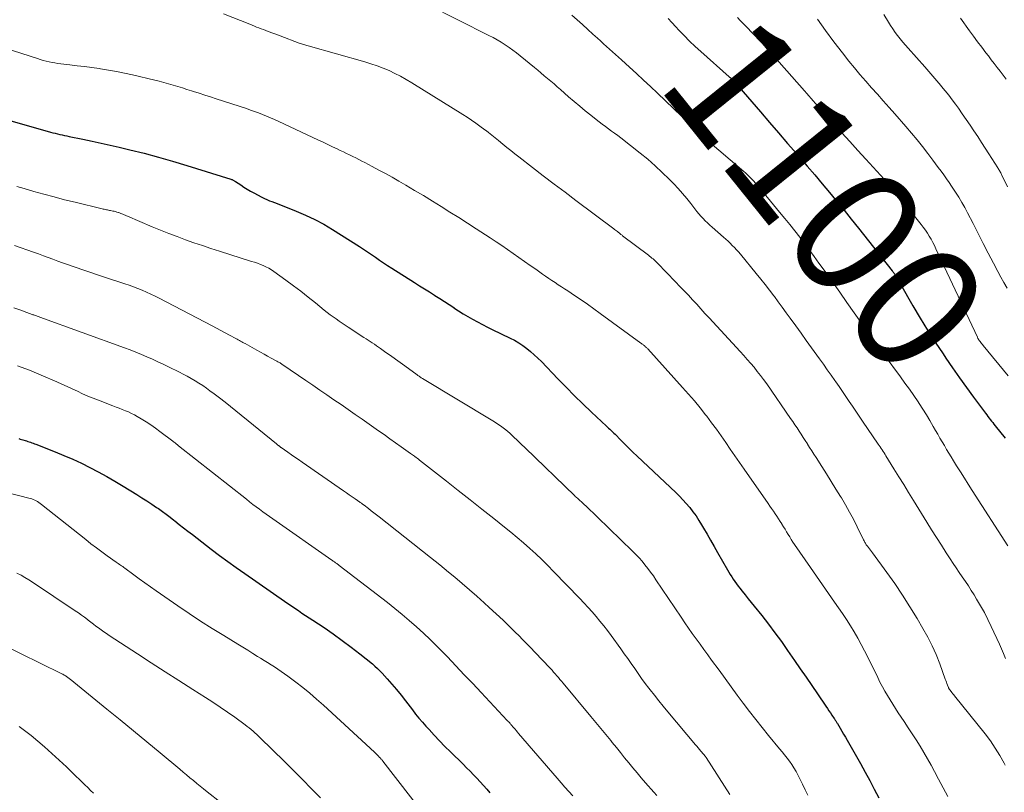
# Model space of a CAD drawing. Units: feet. Extents: x 1925000 to 1930005, y 560000 to 565000.
# Drawn here: x 1926259 to 1926413, y 561963 to 562084 of the extents above; entities that cross this region are included whole.
import ezdxf
from ezdxf.enums import TextEntityAlignment as Align

# ---------------------------------------------------------------- set-up
doc = ezdxf.new("R2010")
doc.units = ezdxf.units.FT
doc.header["$LTSCALE"] = 100
doc.header["$MEASUREMENT"] = 0
for name, color, linetype, lineweight in [('CONTOUR INDEX', 32, 'Continuous', 25), ('CONTOUR INDEX LABEL', 7, 'Continuous', 15), ('CONTOUR INTERMEDIATE', 40, 'Continuous', 15)]:
    doc.layers.add(name, color=color, linetype=linetype, lineweight=lineweight)
doc.styles.add('slant', font='romans.shx', dxfattribs={"oblique": 14.999978})

msp = doc.modelspace()

# ---------------------------------------------------------------- linework, layer by layer
at = {"layer": 'CONTOUR INDEX', "flags": 128}
for points, elevation in [([(1926360.5, 562084.26), (1926361.08, 562083.63), (1926361.66, 562083), (1926362.14, 562082.48), (1926362.96, 562081.6), (1926363.81, 562080.74), (1926364.68, 562079.91), (1926365.58, 562079.1), (1926370.01, 562075.18), (1926370.09, 562075.11), (1926370.18, 562075.03), (1926370.26, 562074.96), (1926370.35, 562074.89), (1926370.39, 562074.85), (1926370.45, 562074.79), (1926370.52, 562074.74), (1926370.58, 562074.68), (1926370.64, 562074.62), (1926370.69, 562074.56), (1926370.75, 562074.5), (1926370.81, 562074.43), (1926370.86, 562074.37), (1926374.9, 562069.68), (1926376.32, 562068.03), (1926377.74, 562066.39), (1926379.15, 562064.75), (1926380.57, 562063.11), (1926381.06, 562062.54), (1926382.23, 562061.18), (1926383.4, 562059.82), (1926384.55, 562058.45), (1926385.7, 562057.07), (1926386.84, 562055.69), (1926387.97, 562054.3), (1926389.1, 562052.91), (1926390.21, 562051.51), (1926395.49, 562044.84), (1926395.58, 562044.74), (1926395.66, 562044.63), (1926395.74, 562044.51), (1926395.82, 562044.4), (1926395.89, 562044.29), (1926395.97, 562044.17), (1926396.04, 562044.05), (1926396.11, 562043.93), (1926396.24, 562043.69), (1926396.38, 562043.44), (1926396.51, 562043.2), (1926396.65, 562042.96), (1926396.79, 562042.72), (1926398.73, 562039.35), (1926399.87, 562037.44), (1926401.03, 562035.55), (1926402.22, 562033.68), (1926403.45, 562031.83), (1926403.89, 562031.18), (1926404.95, 562029.64), (1926406.03, 562028.1), (1926407.12, 562026.58), (1926408.22, 562025.07), (1926410.09, 562022.55), (1926410.27, 562022.3), (1926410.46, 562022.06), (1926410.64, 562021.81), (1926410.83, 562021.57), (1926411.02, 562021.33), (1926411.21, 562021.09), (1926411.41, 562020.85), (1926411.6, 562020.61), (1926413.17, 562018.66)], 1100), ([(1926255.35, 562068.96), (1926263.94, 562066.52), (1926264.31, 562066.42), (1926264.67, 562066.33), (1926265.04, 562066.24), (1926265.41, 562066.15), (1926265.77, 562066.07), (1926266.14, 562065.99), (1926266.51, 562065.91), (1926266.88, 562065.84), (1926269, 562065.41), (1926270.43, 562065.11), (1926271.85, 562064.81), (1926273.27, 562064.48), (1926274.69, 562064.15), (1926276.34, 562063.76), (1926278.58, 562063.2), (1926280.81, 562062.61), (1926283.03, 562061.97), (1926285.24, 562061.31), (1926292.13, 562059.17), (1926292.22, 562059.13), (1926292.32, 562059.1), (1926292.41, 562059.06), (1926292.5, 562059.01), (1926292.59, 562058.96), (1926292.67, 562058.91), (1926292.76, 562058.86), (1926292.84, 562058.81), (1926293.67, 562058.25), (1926294.18, 562057.92), (1926294.69, 562057.61), (1926295.21, 562057.3), (1926295.73, 562057.01), (1926296.98, 562056.34), (1926297.37, 562056.14), (1926297.75, 562055.96), (1926298.15, 562055.79), (1926298.55, 562055.64), (1926298.95, 562055.49), (1926299.35, 562055.34), (1926299.75, 562055.18), (1926300.15, 562055.03), (1926302.34, 562054.18), (1926303.81, 562053.55), (1926305.25, 562052.87), (1926306.65, 562052.11), (1926308.02, 562051.3), (1926312.22, 562048.64), (1926312.86, 562048.23), (1926313.49, 562047.81), (1926314.12, 562047.38), (1926314.74, 562046.94), (1926315.36, 562046.5), (1926315.99, 562046.07), (1926316.63, 562045.65), (1926317.27, 562045.24), (1926320.86, 562042.98), (1926321.64, 562042.49), (1926322.41, 562042), (1926323.19, 562041.52), (1926323.96, 562041.03), (1926324.03, 562040.98), (1926324.77, 562040.51), (1926325.5, 562040.04), (1926326.23, 562039.55), (1926326.96, 562039.07), (1926326.98, 562039.06), (1926327.7, 562038.58), (1926328.43, 562038.12), (1926329.17, 562037.68), (1926329.92, 562037.25), (1926330.68, 562036.83), (1926331.44, 562036.43), (1926332.22, 562036.04), (1926332.99, 562035.66), (1926335.8, 562034.32), (1926336.48, 562033.97), (1926337.14, 562033.58), (1926337.77, 562033.16), (1926338.39, 562032.7), (1926338.98, 562032.21), (1926339.56, 562031.71), (1926340.12, 562031.18), (1926340.66, 562030.63), (1926343.24, 562027.93), (1926344.53, 562026.61), (1926345.83, 562025.3), (1926347.15, 562024.02), (1926348.48, 562022.75), (1926350.84, 562020.55), (1926351.01, 562020.39), (1926351.18, 562020.23), (1926351.35, 562020.07), (1926351.51, 562019.91), (1926351.68, 562019.75), (1926351.85, 562019.59), (1926352.01, 562019.42), (1926352.18, 562019.26), (1926353.09, 562018.34), (1926353.72, 562017.71), (1926354.35, 562017.1), (1926354.98, 562016.48), (1926355.62, 562015.87), (1926361.69, 562010.14), (1926362.25, 562009.59), (1926362.79, 562009.04), (1926363.31, 562008.45), (1926363.81, 562007.86), (1926363.86, 562007.8), (1926364.36, 562007.16), (1926364.84, 562006.5), (1926365.29, 562005.81), (1926365.71, 562005.12), (1926366, 562004.61), (1926366.56, 562003.65), (1926367.11, 562002.69), (1926367.67, 562001.73), (1926368.22, 562000.77), (1926369.75, 561998.07), (1926369.97, 561997.7), (1926370.19, 561997.33), (1926370.42, 561996.96), (1926370.66, 561996.6), (1926370.9, 561996.24), (1926371.15, 561995.89), (1926371.41, 561995.54), (1926371.68, 561995.2), (1926372.07, 561994.72), (1926372.53, 561994.14), (1926373, 561993.56), (1926373.46, 561992.98), (1926373.92, 561992.4), (1926375.11, 561990.91), (1926376.16, 561989.57), (1926377.18, 561988.22), (1926378.18, 561986.85), (1926379.16, 561985.46), (1926380.24, 561983.9), (1926381.14, 561982.59), (1926382.04, 561981.28), (1926382.94, 561979.97), (1926383.83, 561978.66), (1926385.14, 561976.73), (1926385.38, 561976.38), (1926385.61, 561976.04), (1926385.85, 561975.69), (1926386.08, 561975.34), (1926386.41, 561974.85), (1926386.48, 561974.75), (1926386.55, 561974.65), (1926386.61, 561974.55), (1926386.68, 561974.44), (1926386.74, 561974.34), (1926386.81, 561974.23), (1926386.87, 561974.13), (1926386.93, 561974.02), (1926387.36, 561973.3), (1926387.63, 561972.84), (1926387.9, 561972.37), (1926388.18, 561971.9), (1926388.45, 561971.43), (1926390.54, 561967.78), (1926391.28, 561966.46), (1926392, 561965.12), (1926392.7, 561963.78), (1926393.39, 561962.43)], 1120), ([(1926258.98, 562018.6), (1926259.2, 562018.52), (1926259.42, 562018.46), (1926259.64, 562018.39), (1926259.96, 562018.3), (1926260.17, 562018.23), (1926260.39, 562018.16), (1926260.61, 562018.09), (1926260.82, 562018.02), (1926261.04, 562017.94), (1926261.25, 562017.86), (1926261.46, 562017.78), (1926261.67, 562017.7), (1926264.67, 562016.53), (1926266.05, 562015.96), (1926267.42, 562015.37), (1926268.76, 562014.74), (1926270.1, 562014.08), (1926271.41, 562013.39), (1926272.72, 562012.67), (1926274.01, 562011.93), (1926275.29, 562011.16), (1926277.44, 562009.84), (1926278.22, 562009.35), (1926279, 562008.85), (1926279.76, 562008.34), (1926280.53, 562007.83), (1926280.8, 562007.64), (1926281.42, 562007.2), (1926282.03, 562006.76), (1926282.63, 562006.3), (1926283.23, 562005.84), (1926283.39, 562005.71), (1926284.07, 562005.18), (1926284.75, 562004.65), (1926285.43, 562004.12), (1926286.11, 562003.59), (1926289.07, 562001.31), (1926290.36, 562000.33), (1926291.66, 561999.36), (1926292.98, 561998.42), (1926294.3, 561997.48), (1926300.49, 561993.18), (1926301.04, 561992.8), (1926301.59, 561992.43), (1926302.15, 561992.06), (1926302.7, 561991.69), (1926303.25, 561991.32), (1926303.81, 561990.95), (1926304.36, 561990.58), (1926304.92, 561990.21), (1926306.69, 561989.03), (1926308.12, 561988.05), (1926309.53, 561987.04), (1926310.91, 561986), (1926312.28, 561984.94), (1926314.25, 561983.37), (1926314.66, 561983.02), (1926315.06, 561982.67), (1926315.43, 561982.29), (1926315.8, 561981.9), (1926316.58, 561981.03), (1926317.31, 561980.19), (1926318.03, 561979.34), (1926318.73, 561978.47), (1926319.42, 561977.59), (1926320.5, 561976.17), (1926321.01, 561975.53), (1926321.53, 561974.89), (1926322.06, 561974.26), (1926322.61, 561973.65), (1926323.12, 561973.09), (1926323.93, 561972.2), (1926324.76, 561971.33), (1926325.6, 561970.47), (1926326.45, 561969.62), (1926328.43, 561967.67), (1926328.98, 561967.13), (1926329.51, 561966.59), (1926330.05, 561966.04), (1926330.57, 561965.48), (1926331.09, 561964.92), (1926331.61, 561964.36), (1926332.12, 561963.79), (1926332.62, 561963.21)], 1140)]:
    msp.add_lwpolyline(points, dxfattribs=dict(at, elevation=elevation))
at = {"layer": 'CONTOUR INTERMEDIATE', "flags": 128}
for points, elevation in [([(1926322.95, 562086.41), (1926332.47, 562081.64), (1926333.12, 562081.3), (1926333.76, 562080.94), (1926334.38, 562080.57), (1926335, 562080.17), (1926335.61, 562079.76), (1926336.2, 562079.33), (1926336.78, 562078.89), (1926337.36, 562078.43), (1926339.57, 562076.62), (1926340.09, 562076.19), (1926340.6, 562075.77), (1926341.12, 562075.34), (1926341.63, 562074.91), (1926342.13, 562074.47), (1926342.64, 562074.04), (1926343.15, 562073.6), (1926343.65, 562073.16), (1926344.93, 562072.04), (1926345.79, 562071.31), (1926346.66, 562070.57), (1926347.53, 562069.85), (1926348.41, 562069.14), (1926349.24, 562068.47), (1926349.71, 562068.1), (1926350.19, 562067.74), (1926350.67, 562067.38), (1926351.15, 562067.03), (1926351.64, 562066.68), (1926352.12, 562066.33), (1926352.6, 562065.97), (1926353.07, 562065.6), (1926356.11, 562063.22), (1926357.29, 562062.26), (1926358.45, 562061.26), (1926359.56, 562060.22), (1926360.65, 562059.16), (1926361.36, 562058.43), (1926362.06, 562057.69), (1926362.74, 562056.93), (1926363.4, 562056.15), (1926364.03, 562055.35), (1926364.67, 562054.5), (1926364.98, 562054.12), (1926365.29, 562053.74), (1926365.61, 562053.37), (1926365.94, 562053.01), (1926366.29, 562052.66), (1926366.64, 562052.32), (1926367, 562051.99), (1926367.36, 562051.66), (1926369.15, 562050.09), (1926369.5, 562049.78), (1926369.85, 562049.46), (1926370.18, 562049.14), (1926370.51, 562048.81), (1926370.84, 562048.47), (1926371.15, 562048.12), (1926371.46, 562047.77), (1926371.77, 562047.42), (1926374.26, 562044.4), (1926374.96, 562043.54), (1926375.66, 562042.67), (1926376.34, 562041.79), (1926377, 562040.91), (1926377.08, 562040.81), (1926377.7, 562039.96), (1926378.32, 562039.12), (1926378.94, 562038.27), (1926379.56, 562037.42), (1926380.42, 562036.21), (1926381.25, 562035.07), (1926382.07, 562033.93), (1926382.9, 562032.79), (1926383.72, 562031.65), (1926384.15, 562031.05), (1926384.76, 562030.21), (1926385.36, 562029.37), (1926385.96, 562028.52), (1926386.55, 562027.66), (1926386.67, 562027.49), (1926387.2, 562026.72), (1926387.73, 562025.95), (1926388.25, 562025.18), (1926388.78, 562024.41), (1926389.3, 562023.64), (1926389.82, 562022.87), (1926390.35, 562022.1), (1926390.87, 562021.33), (1926393.32, 562017.73), (1926393.48, 562017.5), (1926393.63, 562017.28), (1926393.78, 562017.05), (1926393.93, 562016.82), (1926394.08, 562016.58), (1926394.23, 562016.35), (1926394.38, 562016.12), (1926394.52, 562015.89), (1926395.77, 562013.88), (1926396.54, 562012.64), (1926397.31, 562011.39), (1926398.07, 562010.15), (1926398.84, 562008.91), (1926400.92, 562005.51), (1926401.66, 562004.31), (1926402.42, 562003.11), (1926403.18, 562001.92), (1926403.95, 562000.73), (1926404.57, 561999.77), (1926405.04, 561999.06), (1926405.51, 561998.36), (1926405.98, 561997.66), (1926406.46, 561996.97), (1926406.94, 561996.27), (1926407.41, 561995.57), (1926407.86, 561994.86), (1926408.31, 561994.14), (1926408.7, 561993.51), (1926409.32, 561992.46), (1926409.91, 561991.39), (1926410.46, 561990.31), (1926410.99, 561989.21), (1926412.25, 561986.43), (1926412.58, 561985.7), (1926412.9, 561984.97), (1926413.21, 561984.23)], 1108), ([(1926290.96, 562084.99), (1926295.08, 562083.38), (1926295.44, 562083.23), (1926295.8, 562083.09), (1926296.16, 562082.95), (1926296.52, 562082.81), (1926296.89, 562082.67), (1926297.25, 562082.54), (1926297.61, 562082.4), (1926297.98, 562082.26), (1926298.12, 562082.21), (1926298.55, 562082.05), (1926298.98, 562081.88), (1926299.41, 562081.72), (1926299.85, 562081.56), (1926302.81, 562080.44), (1926302.98, 562080.38), (1926303.16, 562080.32), (1926303.33, 562080.26), (1926303.51, 562080.2), (1926303.68, 562080.14), (1926303.86, 562080.09), (1926304.03, 562080.04), (1926304.21, 562079.99), (1926313.06, 562077.5), (1926314.03, 562077.2), (1926314.98, 562076.88), (1926315.92, 562076.52), (1926316.85, 562076.13), (1926317.76, 562075.7), (1926318.66, 562075.25), (1926319.54, 562074.76), (1926320.41, 562074.24), (1926328.37, 562069.28), (1926329.06, 562068.84), (1926329.74, 562068.4), (1926330.41, 562067.93), (1926331.07, 562067.46), (1926331.84, 562066.89), (1926332.11, 562066.69), (1926332.38, 562066.48), (1926332.64, 562066.27), (1926332.9, 562066.06), (1926333.16, 562065.85), (1926333.43, 562065.64), (1926333.69, 562065.43), (1926333.95, 562065.21), (1926334.66, 562064.63), (1926335.28, 562064.13), (1926335.91, 562063.63), (1926336.53, 562063.14), (1926337.16, 562062.64), (1926339.27, 562061), (1926340.96, 562059.69), (1926342.66, 562058.39), (1926344.36, 562057.1), (1926346.07, 562055.81), (1926351.98, 562051.4), (1926352.12, 562051.29), (1926352.27, 562051.19), (1926352.41, 562051.08), (1926352.55, 562050.97), (1926352.64, 562050.9), (1926352.73, 562050.82), (1926352.82, 562050.75), (1926352.91, 562050.68), (1926353, 562050.61), (1926353.09, 562050.53), (1926353.19, 562050.46), (1926353.28, 562050.39), (1926353.37, 562050.32), (1926357.4, 562047.26), (1926357.58, 562047.11), (1926357.76, 562046.97), (1926357.94, 562046.82), (1926358.12, 562046.68), (1926358.29, 562046.52), (1926358.46, 562046.37), (1926358.63, 562046.21), (1926358.79, 562046.04), (1926361.65, 562043.09), (1926362.32, 562042.4), (1926362.98, 562041.7), (1926363.64, 562041), (1926364.29, 562040.3), (1926364.94, 562039.59), (1926365.59, 562038.88), (1926366.24, 562038.17), (1926366.89, 562037.47), (1926371.76, 562032.19), (1926372.31, 562031.58), (1926372.85, 562030.98), (1926373.38, 562030.36), (1926373.91, 562029.74), (1926374.42, 562029.11), (1926374.93, 562028.47), (1926375.41, 562027.82), (1926375.88, 562027.16), (1926379.63, 562021.76), (1926379.96, 562021.27), (1926380.3, 562020.77), (1926380.63, 562020.28), (1926380.95, 562019.78), (1926381.27, 562019.28), (1926381.6, 562018.77), (1926381.92, 562018.27), (1926382.24, 562017.77), (1926382.27, 562017.72), (1926382.6, 562017.2), (1926382.93, 562016.67), (1926383.27, 562016.15), (1926383.6, 562015.62), (1926384.49, 562014.24), (1926385.24, 562013.06), (1926385.98, 562011.88), (1926386.71, 562010.7), (1926387.44, 562009.52), (1926387.55, 562009.35), (1926388.21, 562008.24), (1926388.84, 562007.11), (1926389.45, 562005.97), (1926390.03, 562004.81), (1926391.04, 562002.74), (1926391.1, 562002.61), (1926391.17, 562002.48), (1926391.24, 562002.36), (1926391.31, 562002.24), (1926391.38, 562002.12), (1926391.45, 562002), (1926391.53, 562001.88), (1926391.62, 562001.76), (1926391.77, 562001.57), (1926391.93, 562001.35), (1926392.09, 562001.14), (1926392.25, 562000.93), (1926392.4, 562000.71), (1926394.64, 561997.67), (1926395.89, 561995.91), (1926397.11, 561994.13), (1926398.26, 561992.31), (1926399.38, 561990.47), (1926400.31, 561988.89), (1926401.05, 561987.56), (1926401.73, 561986.2), (1926402.35, 561984.81), (1926402.92, 561983.39), (1926403.8, 561980.98), (1926403.89, 561980.75), (1926403.97, 561980.52), (1926404.06, 561980.29), (1926404.14, 561980.06), (1926404.28, 561979.7), (1926404.3, 561979.65), (1926404.32, 561979.6), (1926404.34, 561979.55), (1926404.37, 561979.5), (1926404.4, 561979.45), (1926404.43, 561979.41), (1926404.46, 561979.36), (1926404.49, 561979.32), (1926404.7, 561979.05), (1926404.84, 561978.88), (1926404.97, 561978.7), (1926405.11, 561978.53), (1926405.25, 561978.36), (1926410.01, 561972.42), (1926410.84, 561971.32), (1926411.62, 561970.19), (1926412.34, 561969.02), (1926413.01, 561967.82), (1926413.16, 561967.52)], 1112), ([(1926345.42, 562084.8), (1926346.25, 562084.06), (1926347.08, 562083.32), (1926347.91, 562082.58), (1926348.73, 562081.83), (1926349.45, 562081.19), (1926349.92, 562080.77), (1926350.39, 562080.34), (1926350.86, 562079.92), (1926351.33, 562079.5), (1926351.8, 562079.08), (1926352.27, 562078.66), (1926352.74, 562078.24), (1926353.21, 562077.82), (1926354.46, 562076.67), (1926355.55, 562075.67), (1926356.63, 562074.66), (1926357.71, 562073.65), (1926358.79, 562072.63), (1926365.14, 562066.56), (1926365.2, 562066.5), (1926365.26, 562066.45), (1926365.32, 562066.39), (1926365.38, 562066.34), (1926365.44, 562066.28), (1926365.5, 562066.23), (1926365.56, 562066.17), (1926365.62, 562066.12), (1926365.76, 562065.99), (1926365.89, 562065.88), (1926366.02, 562065.77), (1926366.16, 562065.65), (1926366.29, 562065.54), (1926372.29, 562060.38), (1926372.56, 562060.14), (1926372.83, 562059.9), (1926373.09, 562059.65), (1926373.35, 562059.39), (1926373.6, 562059.13), (1926373.85, 562058.87), (1926374.09, 562058.59), (1926374.33, 562058.32), (1926377.91, 562054), (1926378.71, 562053.03), (1926379.5, 562052.05), (1926380.28, 562051.07), (1926381.05, 562050.08), (1926381.81, 562049.07), (1926382.57, 562048.07), (1926383.31, 562047.06), (1926384.05, 562046.04), (1926385, 562044.71), (1926386.15, 562043.11), (1926387.29, 562041.5), (1926388.43, 562039.89), (1926389.56, 562038.28), (1926391.02, 562036.2), (1926391.42, 562035.63), (1926391.82, 562035.06), (1926392.22, 562034.49), (1926392.63, 562033.93), (1926393.03, 562033.36), (1926393.44, 562032.8), (1926393.85, 562032.23), (1926394.27, 562031.67), (1926396.79, 562028.25), (1926397.5, 562027.28), (1926398.19, 562026.31), (1926398.88, 562025.32), (1926399.55, 562024.33), (1926399.71, 562024.08), (1926400.29, 562023.2), (1926400.85, 562022.31), (1926401.39, 562021.41), (1926401.92, 562020.5), (1926402.29, 562019.86), (1926402.63, 562019.27), (1926402.97, 562018.68), (1926403.31, 562018.08), (1926403.65, 562017.49), (1926404, 562016.9), (1926404.35, 562016.31), (1926404.71, 562015.72), (1926405.07, 562015.14), (1926405.56, 562014.36), (1926406.16, 562013.38), (1926406.78, 562012.41), (1926407.39, 562011.45), (1926408.01, 562010.48), (1926413.59, 562001.84)], 1104), ([(1926394.19, 562084.93), (1926394.91, 562083.72), (1926395.25, 562083.18), (1926395.6, 562082.64), (1926395.97, 562082.11), (1926396.35, 562081.6), (1926396.75, 562081.09), (1926397.15, 562080.59), (1926397.57, 562080.1), (1926397.99, 562079.62), (1926400.59, 562076.73), (1926401.23, 562076), (1926401.87, 562075.28), (1926402.5, 562074.54), (1926403.12, 562073.8), (1926403.22, 562073.67), (1926403.78, 562072.98), (1926404.33, 562072.29), (1926404.86, 562071.58), (1926405.39, 562070.87), (1926405.84, 562070.25), (1926406.46, 562069.37), (1926407.08, 562068.49), (1926407.68, 562067.6), (1926408.28, 562066.7), (1926408.87, 562065.81), (1926409.46, 562064.91), (1926410.05, 562064), (1926410.63, 562063.1), (1926412, 562060.95), (1926412.08, 562060.82), (1926412.16, 562060.69), (1926412.24, 562060.55), (1926412.31, 562060.42), (1926412.39, 562060.29), (1926412.46, 562060.15), (1926412.53, 562060.01), (1926412.59, 562059.88), (1926413.52, 562057.97)], 1088), ([(1926371.3, 562084.42), (1926371.72, 562083.98), (1926372.14, 562083.54), (1926372.57, 562083.11), (1926373.8, 562081.84), (1926374.83, 562080.77), (1926375.85, 562079.68), (1926376.85, 562078.58), (1926377.84, 562077.47), (1926381.79, 562072.96), (1926382.14, 562072.57), (1926382.48, 562072.17), (1926382.83, 562071.78), (1926383.17, 562071.38), (1926383.52, 562070.99), (1926383.86, 562070.59), (1926384.21, 562070.2), (1926384.56, 562069.81), (1926386.37, 562067.81), (1926387.62, 562066.42), (1926388.88, 562065.03), (1926390.14, 562063.65), (1926391.4, 562062.26), (1926394.82, 562058.53), (1926395.02, 562058.29), (1926395.23, 562058.06), (1926395.43, 562057.82), (1926395.62, 562057.57), (1926395.8, 562057.35), (1926395.9, 562057.21), (1926396, 562057.08), (1926396.11, 562056.95), (1926396.21, 562056.81), (1926396.31, 562056.68), (1926396.41, 562056.55), (1926396.52, 562056.42), (1926396.62, 562056.29), (1926400.02, 562052.08), (1926400.36, 562051.64), (1926400.69, 562051.19), (1926401, 562050.72), (1926401.29, 562050.25), (1926401.57, 562049.77), (1926401.84, 562049.28), (1926402.09, 562048.79), (1926402.34, 562048.29), (1926408.81, 562034.45), (1926408.84, 562034.38), (1926408.87, 562034.32), (1926408.91, 562034.26), (1926408.94, 562034.19), (1926408.98, 562034.13), (1926409.01, 562034.07), (1926409.05, 562034.01), (1926409.1, 562033.95), (1926409.24, 562033.75), (1926409.35, 562033.6), (1926409.47, 562033.45), (1926409.59, 562033.3), (1926409.71, 562033.15), (1926413.63, 562028.42)], 1096), ([(1926383.85, 562084.18), (1926385.09, 562082.39), (1926386.39, 562080.63), (1926387.72, 562078.9), (1926388.72, 562077.63), (1926389.59, 562076.57), (1926390.46, 562075.51), (1926391.36, 562074.47), (1926392.27, 562073.45), (1926393.19, 562072.43), (1926394.11, 562071.41), (1926395.02, 562070.38), (1926395.93, 562069.35), (1926397.65, 562067.39), (1926398.54, 562066.36), (1926399.41, 562065.31), (1926400.26, 562064.24), (1926401.09, 562063.16), (1926401.86, 562062.14), (1926402.29, 562061.56), (1926402.71, 562060.98), (1926403.13, 562060.4), (1926403.55, 562059.81), (1926403.97, 562059.23), (1926404.38, 562058.64), (1926404.78, 562058.04), (1926405.18, 562057.44), (1926405.4, 562057.1), (1926405.9, 562056.32), (1926406.38, 562055.53), (1926406.83, 562054.72), (1926407.26, 562053.9), (1926408.13, 562052.2), (1926408.92, 562050.66), (1926409.71, 562049.12), (1926410.51, 562047.58), (1926411.31, 562046.04), (1926412, 562044.74), (1926412.47, 562043.86), (1926412.95, 562042.99), (1926413.45, 562042.13)], 1092), ([(1926406.18, 562084.32), (1926407.59, 562082.36), (1926408.22, 562081.5), (1926408.85, 562080.64), (1926409.5, 562079.78), (1926410.15, 562078.93), (1926410.53, 562078.44), (1926410.99, 562077.84), (1926411.46, 562077.23), (1926411.92, 562076.63), (1926412.38, 562076.03), (1926412.84, 562075.42), (1926413.3, 562074.81)], 1084), ([(1926256.88, 562079.64), (1926261.9, 562078), (1926262.35, 562077.86), (1926262.8, 562077.73), (1926263.26, 562077.61), (1926263.72, 562077.51), (1926264.18, 562077.41), (1926264.64, 562077.33), (1926265.11, 562077.26), (1926265.58, 562077.2), (1926266.94, 562077.04), (1926268.09, 562076.9), (1926269.23, 562076.76), (1926270.38, 562076.61), (1926271.53, 562076.44), (1926271.76, 562076.41), (1926273.01, 562076.21), (1926274.27, 562075.99), (1926275.51, 562075.73), (1926276.76, 562075.46), (1926280.23, 562074.64), (1926280.95, 562074.46), (1926281.68, 562074.27), (1926282.4, 562074.07), (1926283.12, 562073.86), (1926283.83, 562073.65), (1926284.55, 562073.43), (1926285.26, 562073.2), (1926285.98, 562072.98), (1926286.31, 562072.87), (1926287.18, 562072.59), (1926288.06, 562072.3), (1926288.94, 562072.02), (1926289.82, 562071.74), (1926294.58, 562070.19), (1926295.21, 562069.97), (1926295.84, 562069.75), (1926296.47, 562069.52), (1926297.09, 562069.28), (1926297.71, 562069.03), (1926298.32, 562068.77), (1926298.93, 562068.5), (1926299.53, 562068.22), (1926305.83, 562065.27), (1926306.56, 562064.92), (1926307.29, 562064.58), (1926308.02, 562064.23), (1926308.75, 562063.89), (1926309.23, 562063.65), (1926309.72, 562063.42), (1926310.2, 562063.19), (1926310.69, 562062.95), (1926311.17, 562062.71), (1926311.65, 562062.47), (1926312.13, 562062.23), (1926312.61, 562061.99), (1926313.09, 562061.74), (1926314.23, 562061.14), (1926315.27, 562060.59), (1926316.31, 562060.02), (1926317.34, 562059.45), (1926318.36, 562058.86), (1926319.46, 562058.23), (1926320.86, 562057.41), (1926322.25, 562056.58), (1926323.63, 562055.74), (1926325, 562054.89), (1926326.37, 562054.02), (1926327.74, 562053.16), (1926329.1, 562052.28), (1926330.46, 562051.4), (1926332.67, 562049.97), (1926333.58, 562049.38), (1926334.48, 562048.78), (1926335.37, 562048.17), (1926336.26, 562047.55), (1926337.14, 562046.93), (1926338.03, 562046.31), (1926338.91, 562045.68), (1926339.8, 562045.06), (1926340.84, 562044.32), (1926341.33, 562043.98), (1926341.82, 562043.64), (1926342.31, 562043.31), (1926342.81, 562042.99), (1926343.31, 562042.66), (1926343.81, 562042.34), (1926344.3, 562042.01), (1926344.8, 562041.68), (1926345.85, 562040.98), (1926346.87, 562040.29), (1926347.88, 562039.6), (1926348.88, 562038.89), (1926349.87, 562038.17), (1926356.22, 562033.54), (1926356.33, 562033.46), (1926356.44, 562033.37), (1926356.55, 562033.29), (1926356.65, 562033.21), (1926356.71, 562033.16), (1926356.79, 562033.1), (1926356.86, 562033.03), (1926356.94, 562032.97), (1926357.01, 562032.9), (1926357.07, 562032.83), (1926357.14, 562032.76), (1926357.21, 562032.69), (1926357.28, 562032.62), (1926362.73, 562026.6), (1926363.66, 562025.55), (1926364.58, 562024.48), (1926365.47, 562023.4), (1926366.34, 562022.3), (1926366.52, 562022.08), (1926367.28, 562021.08), (1926368.04, 562020.06), (1926368.77, 562019.03), (1926369.49, 562018), (1926370.2, 562016.95), (1926370.92, 562015.91), (1926371.64, 562014.87), (1926372.36, 562013.83), (1926376.11, 562008.43), (1926376.38, 562008.04), (1926376.65, 562007.64), (1926376.93, 562007.25), (1926377.2, 562006.85), (1926377.47, 562006.45), (1926377.74, 562006.05), (1926377.99, 562005.64), (1926378.25, 562005.24), (1926378.26, 562005.22), (1926378.5, 562004.82), (1926378.75, 562004.42), (1926378.99, 562004.02), (1926379.24, 562003.61), (1926379.48, 562003.21), (1926379.73, 562002.82), (1926379.99, 562002.42), (1926380.25, 562002.03), (1926382.71, 561998.45), (1926383.65, 561997.09), (1926384.59, 561995.73), (1926385.54, 561994.37), (1926386.5, 561993.02), (1926387.11, 561992.15), (1926387.75, 561991.23), (1926388.37, 561990.29), (1926388.97, 561989.33), (1926389.56, 561988.37), (1926390.11, 561987.39), (1926390.66, 561986.41), (1926391.18, 561985.41), (1926391.68, 561984.4), (1926393.23, 561981.22), (1926393.59, 561980.51), (1926393.96, 561979.8), (1926394.35, 561979.11), (1926394.74, 561978.42), (1926395.16, 561977.73), (1926395.58, 561977.06), (1926396.01, 561976.39), (1926396.45, 561975.73), (1926397.39, 561974.34), (1926398.02, 561973.39), (1926398.64, 561972.43), (1926399.25, 561971.47), (1926399.85, 561970.49), (1926400.43, 561969.51), (1926401.01, 561968.53), (1926401.57, 561967.53), (1926402.12, 561966.53), (1926402.75, 561965.36), (1926403.48, 561964), (1926404.21, 561962.64)], 1116), ([(1926258.7, 562058), (1926259.81, 562057.68), (1926261.31, 562057.25), (1926262.92, 562056.8), (1926264.53, 562056.37), (1926266.15, 562055.95), (1926267.77, 562055.55), (1926271.99, 562054.53), (1926272.16, 562054.49), (1926272.33, 562054.45), (1926272.5, 562054.41), (1926272.67, 562054.38), (1926272.83, 562054.35), (1926273, 562054.32), (1926273.17, 562054.28), (1926273.34, 562054.25), (1926273.69, 562054.18), (1926273.9, 562054.13), (1926274.1, 562054.08), (1926274.31, 562054.02), (1926274.51, 562053.96), (1926274.55, 562053.94), (1926274.73, 562053.88), (1926274.91, 562053.81), (1926275.09, 562053.74), (1926275.27, 562053.66), (1926275.44, 562053.59), (1926275.62, 562053.51), (1926275.8, 562053.43), (1926275.97, 562053.36), (1926279.82, 562051.73), (1926281.11, 562051.2), (1926282.41, 562050.68), (1926283.72, 562050.18), (1926285.03, 562049.69), (1926286.35, 562049.22), (1926287.68, 562048.77), (1926289.01, 562048.32), (1926290.34, 562047.9), (1926295.37, 562046.31), (1926295.83, 562046.16), (1926296.28, 562046), (1926296.74, 562045.83), (1926297.19, 562045.65), (1926297.62, 562045.45), (1926298.05, 562045.23), (1926298.46, 562044.98), (1926298.87, 562044.71), (1926300.73, 562043.37), (1926301.91, 562042.5), (1926303.07, 562041.62), (1926304.22, 562040.72), (1926305.36, 562039.8), (1926306.73, 562038.68), (1926307.18, 562038.32), (1926307.64, 562037.97), (1926308.1, 562037.63), (1926308.58, 562037.3), (1926309.05, 562036.97), (1926309.53, 562036.65), (1926310.01, 562036.33), (1926310.49, 562036.01), (1926312.94, 562034.42), (1926313.26, 562034.21), (1926313.59, 562033.99), (1926313.91, 562033.78), (1926314.24, 562033.56), (1926314.56, 562033.34), (1926314.88, 562033.11), (1926315.2, 562032.89), (1926315.52, 562032.67), (1926316.36, 562032.08), (1926317.1, 562031.56), (1926317.84, 562031.03), (1926318.57, 562030.51), (1926319.3, 562029.98), (1926321.26, 562028.54), (1926321.37, 562028.47), (1926321.47, 562028.4), (1926321.57, 562028.33), (1926321.68, 562028.26), (1926321.79, 562028.19), (1926321.89, 562028.12), (1926322, 562028.06), (1926322.11, 562027.99), (1926333.1, 562021.36), (1926333.79, 562020.92), (1926334.46, 562020.45), (1926335.1, 562019.95), (1926335.73, 562019.42), (1926336.33, 562018.86), (1926336.94, 562018.31), (1926337.53, 562017.74), (1926338.13, 562017.17), (1926345.87, 562009.66), (1926345.97, 562009.56), (1926346.08, 562009.46), (1926346.18, 562009.36), (1926346.29, 562009.27), (1926346.4, 562009.17), (1926346.51, 562009.08), (1926346.61, 562008.98), (1926346.72, 562008.88), (1926346.88, 562008.74), (1926347.06, 562008.58), (1926347.24, 562008.41), (1926347.42, 562008.24), (1926347.6, 562008.07), (1926354.92, 562001.01), (1926355.43, 562000.49), (1926355.93, 561999.97), (1926356.4, 561999.42), (1926356.86, 561998.86), (1926357.31, 561998.28), (1926357.74, 561997.7), (1926358.17, 561997.11), (1926358.58, 561996.51), (1926362.51, 561990.66), (1926363.09, 561989.81), (1926363.67, 561988.96), (1926364.26, 561988.13), (1926364.86, 561987.29), (1926365.46, 561986.46), (1926366.06, 561985.63), (1926366.66, 561984.8), (1926367.27, 561983.97), (1926368.43, 561982.37), (1926369.38, 561981.08), (1926370.32, 561979.78), (1926371.27, 561978.49), (1926372.22, 561977.21), (1926373.19, 561975.93), (1926374.17, 561974.66), (1926375.16, 561973.41), (1926376.17, 561972.17), (1926377.88, 561970.11), (1926378.28, 561969.63), (1926378.67, 561969.13), (1926379.06, 561968.63), (1926379.44, 561968.13), (1926379.81, 561967.62), (1926380.15, 561967.09), (1926380.47, 561966.55), (1926380.77, 561966), (1926381.07, 561965.41), (1926381.5, 561964.56), (1926381.92, 561963.69), (1926382.33, 561962.83)], 1124), ([(1926258.3, 562048.8), (1926261.3, 562047.74), (1926262.06, 562047.47), (1926262.82, 562047.19), (1926263.57, 562046.91), (1926264.33, 562046.63), (1926265.08, 562046.35), (1926265.84, 562046.07), (1926266.59, 562045.8), (1926267.35, 562045.53), (1926267.95, 562045.33), (1926269.01, 562044.96), (1926270.07, 562044.6), (1926271.13, 562044.25), (1926272.2, 562043.9), (1926275.55, 562042.8), (1926276.24, 562042.57), (1926276.93, 562042.32), (1926277.61, 562042.06), (1926278.29, 562041.78), (1926278.96, 562041.49), (1926279.63, 562041.19), (1926280.29, 562040.87), (1926280.94, 562040.54), (1926289.22, 562036.2), (1926289.9, 562035.84), (1926290.58, 562035.48), (1926291.25, 562035.13), (1926291.93, 562034.77), (1926292.91, 562034.24), (1926293.1, 562034.14), (1926293.28, 562034.04), (1926293.46, 562033.94), (1926293.64, 562033.84), (1926293.83, 562033.74), (1926294.01, 562033.64), (1926294.19, 562033.54), (1926294.37, 562033.44), (1926296.19, 562032.42), (1926296.75, 562032.11), (1926297.32, 562031.79), (1926297.88, 562031.48), (1926298.45, 562031.17), (1926299.34, 562030.69), (1926299.46, 562030.62), (1926299.58, 562030.56), (1926299.7, 562030.49), (1926299.82, 562030.42), (1926299.94, 562030.35), (1926300.05, 562030.27), (1926300.17, 562030.2), (1926300.28, 562030.12), (1926303.84, 562027.69), (1926304.94, 562026.94), (1926306.05, 562026.18), (1926307.15, 562025.43), (1926308.25, 562024.67), (1926309.35, 562023.91), (1926310.45, 562023.15), (1926311.55, 562022.38), (1926312.65, 562021.62), (1926315.21, 562019.83), (1926316.1, 562019.21), (1926316.99, 562018.58), (1926317.88, 562017.95), (1926318.77, 562017.32), (1926320.23, 562016.28), (1926320.39, 562016.17), (1926320.54, 562016.06), (1926320.69, 562015.95), (1926320.85, 562015.83), (1926320.91, 562015.79), (1926321.09, 562015.65), (1926321.27, 562015.51), (1926321.45, 562015.37), (1926321.63, 562015.23), (1926325.82, 562011.92), (1926327.67, 562010.46), (1926329.52, 562009), (1926331.37, 562007.54), (1926333.22, 562006.08), (1926334.88, 562004.76), (1926335.89, 562003.95), (1926336.89, 562003.12), (1926337.88, 562002.28), (1926338.85, 562001.43), (1926339.8, 562000.55), (1926340.75, 561999.67), (1926341.67, 561998.76), (1926342.58, 561997.83), (1926346.67, 561993.58), (1926347.32, 561992.9), (1926347.96, 561992.2), (1926348.59, 561991.5), (1926349.21, 561990.78), (1926349.82, 561990.06), (1926350.41, 561989.32), (1926350.99, 561988.57), (1926351.55, 561987.81), (1926353.07, 561985.73), (1926353.62, 561984.96), (1926354.17, 561984.19), (1926354.71, 561983.41), (1926355.25, 561982.63), (1926355.8, 561981.86), (1926356.34, 561981.09), (1926356.9, 561980.32), (1926357.47, 561979.56), (1926357.66, 561979.32), (1926358.33, 561978.45), (1926359.01, 561977.59), (1926359.7, 561976.73), (1926360.41, 561975.89), (1926364.76, 561970.73), (1926364.98, 561970.48), (1926365.19, 561970.23), (1926365.4, 561969.98), (1926365.61, 561969.73), (1926366.03, 561969.25), (1926366.09, 561969.17), (1926366.22, 561969), (1926366.27, 561968.93), (1926366.32, 561968.86), (1926366.37, 561968.78), (1926366.42, 561968.71), (1926370.13, 561962.93)], 1128), ([(1926258.22, 562039.03), (1926259.13, 562038.72), (1926260.67, 562038.17), (1926260.8, 562038.12), (1926260.94, 562038.07), (1926261.07, 562038.02), (1926261.2, 562037.97), (1926261.33, 562037.93), (1926261.46, 562037.88), (1926261.6, 562037.83), (1926261.73, 562037.79), (1926261.88, 562037.74), (1926262.02, 562037.69), (1926262.15, 562037.64), (1926262.29, 562037.59), (1926275.52, 562032.78), (1926276.4, 562032.45), (1926277.27, 562032.11), (1926278.14, 562031.75), (1926279, 562031.38), (1926279.86, 562031), (1926280.71, 562030.61), (1926281.56, 562030.21), (1926282.4, 562029.8), (1926284.08, 562028.97), (1926284.7, 562028.65), (1926285.32, 562028.33), (1926285.94, 562027.99), (1926286.54, 562027.64), (1926287.14, 562027.27), (1926287.73, 562026.89), (1926288.3, 562026.49), (1926288.87, 562026.08), (1926289.5, 562025.61), (1926290.36, 562024.95), (1926291.23, 562024.29), (1926292.08, 562023.61), (1926292.93, 562022.92), (1926299.26, 562017.76), (1926299.33, 562017.7), (1926299.41, 562017.64), (1926299.48, 562017.58), (1926299.56, 562017.52), (1926299.61, 562017.47), (1926299.66, 562017.44), (1926299.71, 562017.4), (1926299.76, 562017.36), (1926299.81, 562017.32), (1926299.86, 562017.29), (1926299.91, 562017.25), (1926299.96, 562017.21), (1926300.01, 562017.18), (1926301.03, 562016.47), (1926301.59, 562016.08), (1926302.15, 562015.69), (1926302.71, 562015.3), (1926303.27, 562014.91), (1926309.74, 562010.42), (1926310.19, 562010.11), (1926310.64, 562009.8), (1926311.09, 562009.48), (1926311.54, 562009.17), (1926312.27, 562008.67), (1926312.36, 562008.6), (1926312.44, 562008.54), (1926312.53, 562008.48), (1926312.62, 562008.42), (1926312.7, 562008.36), (1926312.79, 562008.29), (1926312.87, 562008.23), (1926312.96, 562008.16), (1926313.63, 562007.64), (1926314.05, 562007.32), (1926314.47, 562006.99), (1926314.89, 562006.67), (1926315.31, 562006.34), (1926323.34, 562000.01), (1926324.06, 561999.45), (1926324.77, 561998.87), (1926325.47, 561998.3), (1926326.17, 561997.72), (1926327.12, 561996.92), (1926328.29, 561995.94), (1926329.45, 561994.94), (1926330.59, 561993.93), (1926331.73, 561992.91), (1926332.51, 561992.19), (1926333.59, 561991.19), (1926334.67, 561990.18), (1926335.74, 561989.16), (1926336.79, 561988.12), (1926336.97, 561987.95), (1926337.93, 561986.99), (1926338.87, 561986.03), (1926339.81, 561985.05), (1926340.74, 561984.07), (1926342.07, 561982.65), (1926342.33, 561982.37), (1926342.58, 561982.09), (1926342.83, 561981.81), (1926343.08, 561981.52), (1926343.33, 561981.23), (1926343.57, 561980.94), (1926343.82, 561980.65), (1926344.06, 561980.36), (1926348.42, 561975.13), (1926349.2, 561974.19), (1926349.97, 561973.26), (1926350.74, 561972.32), (1926351.51, 561971.38), (1926351.75, 561971.08), (1926352.4, 561970.29), (1926353.04, 561969.49), (1926353.68, 561968.7), (1926354.32, 561967.9), (1926354.97, 561967.11), (1926355.62, 561966.33), (1926356.28, 561965.55), (1926356.96, 561964.78), (1926358.26, 561963.3), (1926358.73, 561962.78)], 1132), ([(1926258.77, 562029.99), (1926260.64, 562029.28), (1926262.5, 562028.52), (1926264.91, 562027.47), (1926265.73, 562027.11), (1926266.54, 562026.75), (1926267.35, 562026.37), (1926268.15, 562025.99), (1926268.96, 562025.61), (1926269.77, 562025.25), (1926270.59, 562024.91), (1926271.42, 562024.58), (1926273.7, 562023.72), (1926274.19, 562023.53), (1926274.67, 562023.34), (1926275.16, 562023.15), (1926275.64, 562022.96), (1926276.12, 562022.76), (1926276.59, 562022.54), (1926277.05, 562022.3), (1926277.5, 562022.05), (1926278.13, 562021.68), (1926278.88, 562021.22), (1926279.62, 562020.74), (1926280.34, 562020.24), (1926281.05, 562019.71), (1926283.06, 562018.19), (1926283.17, 562018.1), (1926283.28, 562018.01), (1926283.4, 562017.92), (1926283.51, 562017.83), (1926283.62, 562017.74), (1926283.74, 562017.65), (1926283.85, 562017.56), (1926283.96, 562017.47), (1926294.57, 562009.1), (1926295.07, 562008.7), (1926295.58, 562008.31), (1926296.09, 562007.93), (1926296.6, 562007.54), (1926297.12, 562007.16), (1926297.64, 562006.79), (1926298.16, 562006.41), (1926298.68, 562006.04), (1926307.93, 561999.59), (1926308.03, 561999.52), (1926308.12, 561999.45), (1926308.22, 561999.38), (1926308.32, 561999.32), (1926308.42, 561999.24), (1926308.51, 561999.18), (1926308.61, 561999.11), (1926308.7, 561999.04), (1926308.79, 561998.97), (1926308.89, 561998.9), (1926308.98, 561998.83), (1926309.07, 561998.76), (1926316.6, 561992.94), (1926317.76, 561992.03), (1926318.9, 561991.1), (1926320.02, 561990.15), (1926321.13, 561989.18), (1926322.22, 561988.18), (1926323.29, 561987.17), (1926324.34, 561986.13), (1926325.37, 561985.08), (1926325.97, 561984.45), (1926327.3, 561983.07), (1926328.61, 561981.68), (1926329.93, 561980.29), (1926331.24, 561978.9), (1926335.34, 561974.53), (1926335.39, 561974.47), (1926335.45, 561974.42), (1926335.5, 561974.36), (1926335.55, 561974.3), (1926335.61, 561974.25), (1926335.66, 561974.19), (1926335.71, 561974.13), (1926335.76, 561974.07), (1926335.83, 561973.99), (1926335.91, 561973.9), (1926336, 561973.8), (1926336.08, 561973.7), (1926336.17, 561973.6), (1926336.37, 561973.36), (1926336.55, 561973.15), (1926336.74, 561972.93), (1926336.92, 561972.71), (1926337.11, 561972.5), (1926343.14, 561965.48), (1926343.74, 561964.79), (1926344.35, 561964.1), (1926344.96, 561963.41), (1926345.57, 561962.73)], 1136), ([(1926255.04, 562010.67), (1926260.75, 562009.22), (1926261, 562009.15), (1926261.24, 562009.07), (1926261.47, 562008.97), (1926261.7, 562008.86), (1926261.92, 562008.74), (1926262.14, 562008.6), (1926262.35, 562008.46), (1926262.55, 562008.3), (1926269.44, 562002.8), (1926270.27, 562002.14), (1926271.11, 562001.5), (1926271.96, 562000.88), (1926272.81, 562000.26), (1926274.19, 561999.28), (1926274.36, 561999.16), (1926274.53, 561999.04), (1926274.71, 561998.92), (1926274.88, 561998.8), (1926275.05, 561998.69), (1926275.22, 561998.57), (1926275.4, 561998.44), (1926275.56, 561998.32), (1926276.95, 561997.3), (1926277.82, 561996.67), (1926278.69, 561996.04), (1926279.56, 561995.42), (1926280.44, 561994.81), (1926283.83, 561992.45), (1926285.6, 561991.25), (1926287.39, 561990.06), (1926289.2, 561988.91), (1926291.02, 561987.78), (1926293.23, 561986.43), (1926294, 561985.96), (1926294.78, 561985.49), (1926295.55, 561985.01), (1926296.32, 561984.54), (1926296.78, 561984.26), (1926297.32, 561983.92), (1926297.87, 561983.58), (1926298.41, 561983.24), (1926298.95, 561982.89), (1926299.48, 561982.54), (1926300.01, 561982.18), (1926300.53, 561981.8), (1926301.05, 561981.43), (1926302.27, 561980.51), (1926303.38, 561979.65), (1926304.48, 561978.77), (1926305.54, 561977.85), (1926306.59, 561976.92), (1926314.57, 561969.54), (1926314.73, 561969.39), (1926314.89, 561969.24), (1926315.05, 561969.08), (1926315.21, 561968.93), (1926315.38, 561968.75), (1926315.45, 561968.68), (1926315.52, 561968.61), (1926315.58, 561968.54), (1926315.65, 561968.47), (1926315.71, 561968.4), (1926315.77, 561968.32), (1926315.83, 561968.25), (1926315.89, 561968.17), (1926322.56, 561959.55)], 1144), ([(1926258.7, 561997.54), (1926259.33, 561997.22), (1926259.94, 561996.88), (1926260.54, 561996.52), (1926261.13, 561996.15), (1926267.82, 561991.67), (1926268.3, 561991.34), (1926268.78, 561991), (1926269.25, 561990.66), (1926269.71, 561990.3), (1926269.84, 561990.21), (1926270.24, 561989.9), (1926270.64, 561989.59), (1926271.04, 561989.28), (1926271.44, 561988.98), (1926271.85, 561988.68), (1926272.26, 561988.39), (1926272.67, 561988.1), (1926273.09, 561987.82), (1926277.55, 561984.92), (1926279.7, 561983.52), (1926281.85, 561982.13), (1926284.01, 561980.75), (1926286.17, 561979.38), (1926288.16, 561978.13), (1926289.32, 561977.38), (1926290.48, 561976.61), (1926291.63, 561975.82), (1926292.76, 561975.01), (1926294.39, 561973.83), (1926294.7, 561973.6), (1926295.01, 561973.37), (1926295.3, 561973.12), (1926295.6, 561972.87), (1926295.88, 561972.61), (1926296.17, 561972.35), (1926296.45, 561972.08), (1926296.73, 561971.82), (1926300.51, 561968.1), (1926301.93, 561966.69), (1926303.34, 561965.27), (1926304.73, 561963.84), (1926306.12, 561962.4)], 1148), ([(1926256.06, 561986.55), (1926265.59, 561981.88), (1926265.73, 561981.82), (1926265.86, 561981.75), (1926265.99, 561981.67), (1926266.12, 561981.6), (1926266.15, 561981.58), (1926266.26, 561981.51), (1926266.37, 561981.44), (1926266.48, 561981.36), (1926266.59, 561981.28), (1926266.7, 561981.2), (1926266.8, 561981.12), (1926266.91, 561981.04), (1926267.01, 561980.96), (1926272.75, 561976.31), (1926274.84, 561974.61), (1926276.92, 561972.9), (1926279, 561971.18), (1926281.07, 561969.46), (1926284.14, 561966.89), (1926284.67, 561966.45), (1926285.2, 561966), (1926285.74, 561965.56), (1926286.27, 561965.12), (1926286.8, 561964.68), (1926287.34, 561964.24), (1926287.88, 561963.81), (1926288.42, 561963.38), (1926290.57, 561961.67)], 1152), ([(1926259.06, 561973.56), (1926259.69, 561973.12), (1926260.3, 561972.66), (1926260.9, 561972.17), (1926263, 561970.38), (1926264.17, 561969.36), (1926265.32, 561968.33), (1926266.44, 561967.28), (1926267.55, 561966.2), (1926268.86, 561964.91), (1926269.3, 561964.47), (1926269.75, 561964.03), (1926270.2, 561963.59), (1926270.65, 561963.15)], 1156)]:
    msp.add_lwpolyline(points, dxfattribs=dict(at, elevation=elevation))

# ---------------------------------------------------------------- texts
at = {"layer": 'CONTOUR INDEX LABEL', "style": 'slant', "oblique": 15}
msp.add_text('1100', height=20, rotation=308.8263, dxfattribs=at).set_placement((1926385.13, 562056.78, 1100), align=Align.MIDDLE_CENTER)

doc.saveas('drawing.dxf')
